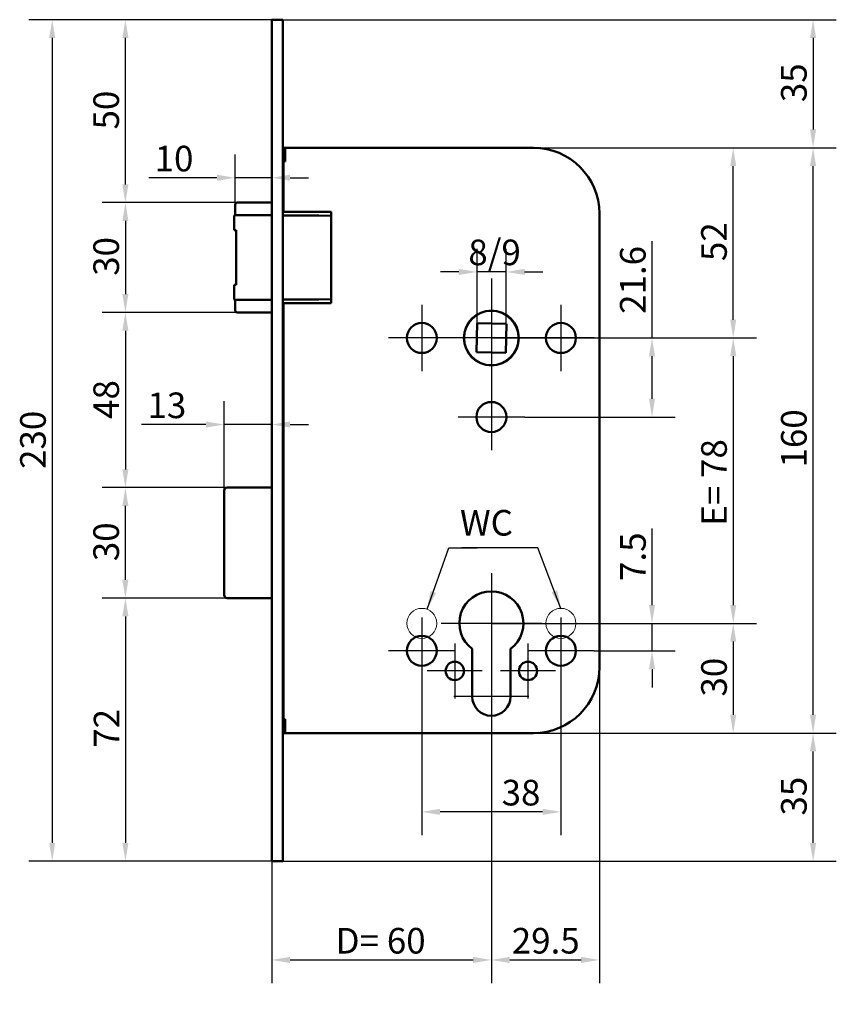
# Model space of a CAD drawing. Units: millimetres. Extents: x 28 to 372, y 98 to 508.
# Drawn here: x 28 to 252, y 238 to 507 of the extents above; entities that cross this region are included whole.
import ezdxf

# ---------------------------------------------------------------- set-up
doc = ezdxf.new("R2010")
doc.units = ezdxf.units.MM
doc.header["$LTSCALE"] = 2
for name, color, linetype, lineweight in [('Bemaßungen(DIN)', 7, 'Continuous', 25), ('Mittelpunktmarkierung(DIN)', 7, 'Continuous', 25), ('Sichtbare Kanten(DIN)', 7, 'Continuous', 50), ('Sichtbare tangentiale Kanten(DIN)', 7, 'Continuous', 50), ('Skizziergeometrie(DIN)', 7, 'Continuous', 50), ('Symbole(DIN)', 7, 'Continuous', 25)]:
    doc.layers.add(name, color=color, linetype=linetype, lineweight=lineweight)
doc.styles.add('STANDARD-DIN~0', font='arial.ttf')
doc.dimstyles.new('STANDARD-DIN - Methode 2b', dxfattribs={"dimscale": 2, "dimtxt": 3.5, "dimasz": 2.5, "dimexe": 3.175, "dimexo": 0, "dimgap": 0.8, "dimtad": 1, "dimtoh": 1, "dimrnd": 1e-08, "dimdsep": 46, "dimtxsty": 'STANDARD-DIN~0', "dimcen": 0.09, "dimdle": 10, "dimclrd": 7, "dimclre": 7, "dimclrt": 7, "dimadec": 0, "dimazin": 2, "dimtfac": 0.714286, "dimtmove": 0, "dimatfit": 3, "dimfxl": 1, "dimtolj": 1, "dimlwd": 25, "dimlwe": 25, "dimarcsym": 0})
doc.dimstyles.new('STANDARD-DIN - Methode 2b$7', dxfattribs={"dimscale": 2, "dimtxt": 3.5, "dimasz": 2.5, "dimexe": 3.175, "dimexo": 0, "dimgap": 0.8, "dimtad": 1, "dimtoh": 1, "dimrnd": 1e-08, "dimdsep": 46, "dimtxsty": 'STANDARD-DIN~0', "dimcen": 0.09, "dimdle": 10, "dimclrd": 7, "dimclre": 7, "dimclrt": 7, "dimadec": 0, "dimazin": 2, "dimtfac": 0.714286, "dimtmove": 0, "dimatfit": 3, "dimfxl": 1, "dimtolj": 1, "dimlwd": 25, "dimlwe": 25, "dimarcsym": 0})

# ---------------------------------------------------------------- blocks, each defined once
blk = doc.blocks.new('*D19')
at = {"layer": 'Bemaßungen(DIN)', "color": 7, "linetype": 'Continuous', "lineweight": 25, "transparency": 16777216}
for p, q in [((97.32, 507.12), (50.97, 507.12)), ((57.32, 462.12), (57.32, 502.12)), ((87.82, 457.12), (50.97, 457.12))]:
    blk.add_line(p, q, dxfattribs=at)
at = {"layer": 'Bemaßungen(DIN)', "color": 7, "linetype": 'Continuous', "transparency": 16777216}
for points in [[(56.48, 502.12), (58.15, 502.12), (57.32, 507.12)], [(56.48, 462.12), (58.15, 462.12), (57.32, 457.12)]]:
    blk.add_solid(points, dxfattribs=at)
at = {"layer": 'Defpoints', "color": 0, "linetype": 'Continuous', "transparency": 16777216}
for p in [(57.32, 507.12), (97.32, 507.12), (87.82, 457.12)]:
    blk.add_point(p, dxfattribs=at)
at = {"layer": 'Bemaßungen(DIN)', "color": 7, "linetype": 'Continuous', "lineweight": 25, "transparency": 16777216, "insert": (48.57, 477.12), "char_height": 7, "attachment_point": 1, "rotation": 90, "style": 'STANDARD-DIN~0'}
blk.add_mtext('\\A1;50', dxfattribs=at)
blk = doc.blocks.new('*D20')
at = {"layer": 'Bemaßungen(DIN)', "color": 7, "linetype": 'Continuous', "lineweight": 25, "transparency": 16777216}
for p, q in [((87.82, 457.12), (50.97, 457.12)), ((57.32, 452.12), (57.32, 432.12)), ((87.82, 427.12), (50.97, 427.12))]:
    blk.add_line(p, q, dxfattribs=at)
at = {"layer": 'Bemaßungen(DIN)', "color": 7, "linetype": 'Continuous', "transparency": 16777216}
for points in [[(56.48, 452.12), (58.15, 452.12), (57.32, 457.12)], [(56.48, 432.12), (58.15, 432.12), (57.32, 427.12)]]:
    blk.add_solid(points, dxfattribs=at)
at = {"layer": 'Defpoints', "color": 0, "linetype": 'Continuous', "transparency": 16777216}
for p in [(87.82, 457.12), (57.32, 427.12), (87.82, 427.12)]:
    blk.add_point(p, dxfattribs=at)
at = {"layer": 'Bemaßungen(DIN)', "color": 7, "linetype": 'Continuous', "lineweight": 25, "transparency": 16777216, "insert": (48.56, 437.12), "char_height": 7, "attachment_point": 1, "rotation": 90, "style": 'STANDARD-DIN~0'}
blk.add_mtext('\\A1;30', dxfattribs=at)
blk = doc.blocks.new('*D21')
at = {"layer": 'Bemaßungen(DIN)', "color": 7, "linetype": 'Continuous', "lineweight": 25, "transparency": 16777216}
for p, q in [((87.82, 427.12), (50.97, 427.12)), ((57.32, 422.12), (57.32, 384.22)), ((85.32, 379.22), (50.97, 379.22))]:
    blk.add_line(p, q, dxfattribs=at)
at = {"layer": 'Bemaßungen(DIN)', "color": 7, "linetype": 'Continuous', "transparency": 16777216}
for points in [[(56.48, 422.12), (58.15, 422.12), (57.32, 427.12)], [(56.48, 384.22), (58.15, 384.22), (57.32, 379.22)]]:
    blk.add_solid(points, dxfattribs=at)
at = {"layer": 'Defpoints', "color": 0, "linetype": 'Continuous', "transparency": 16777216}
for p in [(87.82, 427.12), (57.32, 379.22), (85.32, 379.22)]:
    blk.add_point(p, dxfattribs=at)
at = {"layer": 'Bemaßungen(DIN)', "color": 7, "linetype": 'Continuous', "lineweight": 25, "transparency": 16777216, "insert": (48.57, 398.01), "char_height": 7, "attachment_point": 1, "rotation": 90, "style": 'STANDARD-DIN~0'}
blk.add_mtext('\\A1;48', dxfattribs=at)
blk = doc.blocks.new('*D22')
at = {"layer": 'Bemaßungen(DIN)', "color": 7, "linetype": 'Continuous', "lineweight": 25, "transparency": 16777216}
for p, q in [((85.32, 379.22), (50.97, 379.22)), ((57.32, 354.02), (57.32, 374.22)), ((85.32, 349.02), (50.97, 349.02))]:
    blk.add_line(p, q, dxfattribs=at)
at = {"layer": 'Bemaßungen(DIN)', "color": 7, "linetype": 'Continuous', "transparency": 16777216}
for points in [[(56.48, 374.22), (58.15, 374.22), (57.32, 379.22)], [(56.48, 354.02), (58.15, 354.02), (57.32, 349.02)]]:
    blk.add_solid(points, dxfattribs=at)
at = {"layer": 'Defpoints', "color": 0, "linetype": 'Continuous', "transparency": 16777216}
for p in [(57.32, 379.22), (85.32, 379.22), (85.32, 349.02)]:
    blk.add_point(p, dxfattribs=at)
at = {"layer": 'Bemaßungen(DIN)', "color": 7, "linetype": 'Continuous', "lineweight": 25, "transparency": 16777216, "insert": (48.56, 359.12), "char_height": 7, "attachment_point": 1, "rotation": 90, "style": 'STANDARD-DIN~0'}
blk.add_mtext('\\A1;30', dxfattribs=at)
blk = doc.blocks.new('*D23')
at = {"layer": 'Bemaßungen(DIN)', "color": 7, "linetype": 'Continuous', "lineweight": 25, "transparency": 16777216}
for p, q in [((85.32, 349.02), (50.97, 349.02)), ((57.32, 344.02), (57.32, 282.12)), ((97.32, 277.12), (50.97, 277.12))]:
    blk.add_line(p, q, dxfattribs=at)
at = {"layer": 'Bemaßungen(DIN)', "color": 7, "linetype": 'Continuous', "transparency": 16777216}
for points in [[(56.48, 344.02), (58.15, 344.02), (57.32, 349.02)], [(56.48, 282.12), (58.15, 282.12), (57.32, 277.12)]]:
    blk.add_solid(points, dxfattribs=at)
at = {"layer": 'Defpoints', "color": 0, "linetype": 'Continuous', "transparency": 16777216}
for p in [(85.32, 349.02), (57.32, 277.12), (97.32, 277.12)]:
    blk.add_point(p, dxfattribs=at)
at = {"layer": 'Bemaßungen(DIN)', "color": 7, "linetype": 'Continuous', "lineweight": 25, "transparency": 16777216, "insert": (48.69, 308.12), "char_height": 7, "attachment_point": 1, "rotation": 90, "style": 'STANDARD-DIN~0'}
blk.add_mtext('\\A1;72', dxfattribs=at)
blk = doc.blocks.new('*D24')
at = {"layer": 'Bemaßungen(DIN)', "color": 7, "linetype": 'Continuous', "lineweight": 25, "transparency": 16777216}
for p, q in [((97.32, 507.12), (30.97, 507.12)), ((37.32, 502.12), (37.32, 282.12)), ((97.32, 277.12), (30.97, 277.12))]:
    blk.add_line(p, q, dxfattribs=at)
at = {"layer": 'Bemaßungen(DIN)', "color": 7, "linetype": 'Continuous', "transparency": 16777216}
for points in [[(36.48, 502.12), (38.15, 502.12), (37.32, 507.12)], [(36.48, 282.12), (38.15, 282.12), (37.32, 277.12)]]:
    blk.add_solid(points, dxfattribs=at)
at = {"layer": 'Defpoints', "color": 0, "linetype": 'Continuous', "transparency": 16777216}
for p in [(97.32, 507.12), (37.32, 277.12), (97.32, 277.12)]:
    blk.add_point(p, dxfattribs=at)
at = {"layer": 'Bemaßungen(DIN)', "color": 7, "linetype": 'Continuous', "lineweight": 25, "transparency": 16777216, "insert": (28.56, 384.34), "char_height": 7, "attachment_point": 1, "rotation": 90, "style": 'STANDARD-DIN~0'}
blk.add_mtext('\\A1;230', dxfattribs=at)
blk = doc.blocks.new('*D25')
at = {"layer": 'Bemaßungen(DIN)', "color": 7, "linetype": 'Continuous', "lineweight": 25, "transparency": 16777216}
for p, q in [((84.32, 378.22), (84.32, 402.82)), ((79.32, 396.47), (61.75, 396.47)), ((97.32, 396.47), (84.32, 396.47)), ((102.32, 396.47), (107.32, 396.47))]:
    blk.add_line(p, q, dxfattribs=at)
at = {"layer": 'Bemaßungen(DIN)', "color": 7, "linetype": 'Continuous', "transparency": 16777216}
for points in [[(79.32, 397.3), (79.32, 395.63), (84.32, 396.47)], [(102.32, 397.3), (102.32, 395.63), (97.32, 396.47)]]:
    blk.add_solid(points, dxfattribs=at)
at = {"layer": 'Defpoints', "color": 0, "linetype": 'Continuous', "transparency": 16777216}
for p in [(97.32, 396.47), (97.32, 395.3), (84.32, 378.22)]:
    blk.add_point(p, dxfattribs=at)
at = {"layer": 'Bemaßungen(DIN)', "color": 7, "linetype": 'Continuous', "lineweight": 25, "transparency": 16777216, "insert": (63.35, 405.22), "char_height": 7, "attachment_point": 1, "style": 'STANDARD-DIN~0'}
blk.add_mtext('\\A1;13', dxfattribs=at)
blk = doc.blocks.new('*D26')
at = {"layer": 'Bemaßungen(DIN)', "color": 7, "linetype": 'Continuous', "lineweight": 25, "transparency": 16777216}
for p, q in [((87.32, 456.62), (87.32, 470.27)), ((82.32, 463.92), (63.7, 463.92)), ((97.32, 463.92), (87.32, 463.92)), ((102.32, 463.92), (107.32, 463.92))]:
    blk.add_line(p, q, dxfattribs=at)
at = {"layer": 'Bemaßungen(DIN)', "color": 7, "linetype": 'Continuous', "transparency": 16777216}
for points in [[(82.32, 464.75), (82.32, 463.08), (87.32, 463.92)], [(102.32, 464.75), (102.32, 463.08), (97.32, 463.92)]]:
    blk.add_solid(points, dxfattribs=at)
at = {"layer": 'Defpoints', "color": 0, "linetype": 'Continuous', "transparency": 16777216}
for p in [(97.32, 463.92), (97.32, 463.75), (87.32, 456.62)]:
    blk.add_point(p, dxfattribs=at)
at = {"layer": 'Bemaßungen(DIN)', "color": 7, "linetype": 'Continuous', "lineweight": 25, "transparency": 16777216, "insert": (65.3, 472.66), "char_height": 7, "attachment_point": 1, "style": 'STANDARD-DIN~0'}
blk.add_mtext('\\A1;10', dxfattribs=at)
blk = doc.blocks.new('*D27')
at = {"layer": 'Bemaßungen(DIN)', "color": 7, "linetype": 'Continuous', "lineweight": 25, "transparency": 16777216}
for p, q in [((153.41, 424.21), (153.41, 444.53)), ((161.4, 424.03), (161.4, 444.53)), ((148.41, 438.18), (143.41, 438.18)), ((161.4, 438.18), (153.41, 438.18)), ((166.4, 438.18), (171.4, 438.18))]:
    blk.add_line(p, q, dxfattribs=at)
at = {"layer": 'Bemaßungen(DIN)', "color": 7, "linetype": 'Continuous', "transparency": 16777216}
for points in [[(148.41, 439.02), (148.41, 437.35), (153.41, 438.18)], [(166.4, 439.02), (166.4, 437.35), (161.4, 438.18)]]:
    blk.add_solid(points, dxfattribs=at)
at = {"layer": 'Defpoints', "color": 0, "linetype": 'Continuous', "transparency": 16777216}
for p in [(153.41, 438.18), (153.41, 424.21), (161.4, 424.03)]:
    blk.add_point(p, dxfattribs=at)
at = {"layer": 'Bemaßungen(DIN)', "color": 7, "linetype": 'Continuous', "lineweight": 25, "transparency": 16777216, "insert": (151.02, 447.02), "char_height": 7, "attachment_point": 1, "style": 'STANDARD-DIN~0'}
blk.add_mtext('\\A1;8/9', dxfattribs=at)
blk = doc.blocks.new('*D28')
at = {"layer": 'Bemaßungen(DIN)', "color": 7, "linetype": 'Continuous', "lineweight": 25, "transparency": 16777216}
for p, q in [((201.21, 420.12), (201.21, 446.62)), ((173.57, 420.12), (207.56, 420.12)), ((201.21, 403.52), (201.21, 415.12)), ((166.42, 398.52), (207.56, 398.52))]:
    blk.add_line(p, q, dxfattribs=at)
at = {"layer": 'Bemaßungen(DIN)', "color": 7, "linetype": 'Continuous', "transparency": 16777216}
for points in [[(200.37, 415.12), (202.04, 415.12), (201.21, 420.12)], [(200.37, 403.52), (202.04, 403.52), (201.21, 398.52)]]:
    blk.add_solid(points, dxfattribs=at)
at = {"layer": 'Defpoints', "color": 0, "linetype": 'Continuous', "transparency": 16777216}
for p in [(173.57, 420.12), (201.21, 420.12), (166.42, 398.52)]:
    blk.add_point(p, dxfattribs=at)
at = {"layer": 'Bemaßungen(DIN)', "color": 7, "linetype": 'Continuous', "lineweight": 25, "transparency": 16777216, "insert": (192.46, 426.72), "char_height": 7, "attachment_point": 1, "rotation": 90, "style": 'STANDARD-DIN~0'}
blk.add_mtext('\\A1;21.6', dxfattribs=at)
blk = doc.blocks.new('*D29')
at = {"layer": 'Bemaßungen(DIN)', "color": 7, "linetype": 'Continuous', "lineweight": 25, "transparency": 16777216}
for p, q in [((168.82, 472.12), (229.74, 472.12)), ((223.39, 425.12), (223.39, 467.12)), ((173.57, 420.12), (229.74, 420.12))]:
    blk.add_line(p, q, dxfattribs=at)
at = {"layer": 'Bemaßungen(DIN)', "color": 7, "linetype": 'Continuous', "transparency": 16777216}
for points in [[(222.56, 467.12), (224.22, 467.12), (223.39, 472.12)], [(222.56, 425.12), (224.22, 425.12), (223.39, 420.12)]]:
    blk.add_solid(points, dxfattribs=at)
at = {"layer": 'Defpoints', "color": 0, "linetype": 'Continuous', "transparency": 16777216}
for p in [(168.82, 472.12), (223.39, 472.12), (173.57, 420.12)]:
    blk.add_point(p, dxfattribs=at)
at = {"layer": 'Bemaßungen(DIN)', "color": 7, "linetype": 'Continuous', "lineweight": 25, "transparency": 16777216, "insert": (214.64, 441.15), "char_height": 7, "attachment_point": 1, "rotation": 90, "style": 'STANDARD-DIN~0'}
blk.add_mtext('\\A1;52', dxfattribs=at)
blk = doc.blocks.new('*D30')
at = {"layer": 'Bemaßungen(DIN)', "color": 7, "linetype": 'Continuous', "lineweight": 25, "transparency": 16777216}
for p, q in [((157.32, 420.12), (229.74, 420.12)), ((223.39, 415.12), (223.39, 347.12)), ((157.32, 342.12), (229.74, 342.12))]:
    blk.add_line(p, q, dxfattribs=at)
at = {"layer": 'Bemaßungen(DIN)', "color": 7, "linetype": 'Continuous', "transparency": 16777216}
for points in [[(222.56, 415.12), (224.22, 415.12), (223.39, 420.12)], [(222.56, 347.12), (224.22, 347.12), (223.39, 342.12)]]:
    blk.add_solid(points, dxfattribs=at)
at = {"layer": 'Defpoints', "color": 0, "linetype": 'Continuous', "transparency": 16777216}
for p in [(157.32, 420.12), (157.32, 342.12), (223.39, 342.12)]:
    blk.add_point(p, dxfattribs=at)
at = {"layer": 'Bemaßungen(DIN)', "color": 7, "linetype": 'Continuous', "lineweight": 25, "transparency": 16777216, "insert": (214.64, 368.81), "char_height": 7, "attachment_point": 1, "rotation": 90, "style": 'STANDARD-DIN~0'}
blk.add_mtext('\\A1;E= 78', dxfattribs=at)
blk = doc.blocks.new('*D31')
at = {"layer": 'Bemaßungen(DIN)', "color": 7, "linetype": 'Continuous', "lineweight": 25, "transparency": 16777216}
for p, q in [((201.21, 347.12), (201.21, 368.06)), ((171.07, 342.12), (207.56, 342.12)), ((201.21, 334.62), (201.21, 342.12)), ((185.42, 334.62), (207.56, 334.62)), ((201.21, 329.62), (201.21, 324.62))]:
    blk.add_line(p, q, dxfattribs=at)
at = {"layer": 'Bemaßungen(DIN)', "color": 7, "linetype": 'Continuous', "transparency": 16777216}
for points in [[(200.37, 347.12), (202.04, 347.12), (201.21, 342.12)], [(200.37, 329.62), (202.04, 329.62), (201.21, 334.62)]]:
    blk.add_solid(points, dxfattribs=at)
at = {"layer": 'Defpoints', "color": 0, "linetype": 'Continuous', "transparency": 16777216}
for p in [(171.07, 342.12), (201.21, 342.12), (185.42, 334.62)]:
    blk.add_point(p, dxfattribs=at)
at = {"layer": 'Bemaßungen(DIN)', "color": 7, "linetype": 'Continuous', "lineweight": 25, "transparency": 16777216, "insert": (192.49, 353.72), "char_height": 7, "attachment_point": 1, "rotation": 90, "style": 'STANDARD-DIN~0'}
blk.add_mtext('\\A1;7.5', dxfattribs=at)
blk = doc.blocks.new('*D32')
at = {"layer": 'Bemaßungen(DIN)', "color": 7, "linetype": 'Continuous', "lineweight": 25, "transparency": 16777216}
for p, q in [((171.07, 342.12), (229.74, 342.12)), ((223.39, 337.12), (223.39, 317.12)), ((168.82, 312.12), (229.74, 312.12))]:
    blk.add_line(p, q, dxfattribs=at)
at = {"layer": 'Bemaßungen(DIN)', "color": 7, "linetype": 'Continuous', "transparency": 16777216}
for points in [[(222.56, 337.12), (224.22, 337.12), (223.39, 342.12)], [(222.56, 317.12), (224.22, 317.12), (223.39, 312.12)]]:
    blk.add_solid(points, dxfattribs=at)
at = {"layer": 'Defpoints', "color": 0, "linetype": 'Continuous', "transparency": 16777216}
for p in [(171.07, 342.12), (168.82, 312.12), (223.39, 312.12)]:
    blk.add_point(p, dxfattribs=at)
at = {"layer": 'Bemaßungen(DIN)', "color": 7, "linetype": 'Continuous', "lineweight": 25, "transparency": 16777216, "insert": (214.64, 322.12), "char_height": 7, "attachment_point": 1, "rotation": 90, "style": 'STANDARD-DIN~0'}
blk.add_mtext('\\A1;30', dxfattribs=at)
blk = doc.blocks.new('*D33')
at = {"layer": 'Bemaßungen(DIN)', "color": 7, "linetype": 'Continuous', "lineweight": 25, "transparency": 16777216}
for p, q in [((168.82, 312.12), (251.56, 312.12)), ((245.21, 282.12), (245.21, 307.12)), ((100.32, 277.12), (251.56, 277.12))]:
    blk.add_line(p, q, dxfattribs=at)
at = {"layer": 'Bemaßungen(DIN)', "color": 7, "linetype": 'Continuous', "transparency": 16777216}
for points in [[(244.37, 307.12), (246.04, 307.12), (245.21, 312.12)], [(244.37, 282.12), (246.04, 282.12), (245.21, 277.12)]]:
    blk.add_solid(points, dxfattribs=at)
at = {"layer": 'Defpoints', "color": 0, "linetype": 'Continuous', "transparency": 16777216}
for p in [(168.82, 312.12), (245.21, 312.12), (100.32, 277.12)]:
    blk.add_point(p, dxfattribs=at)
at = {"layer": 'Bemaßungen(DIN)', "color": 7, "linetype": 'Continuous', "lineweight": 25, "transparency": 16777216, "insert": (236.46, 289.59), "char_height": 7, "attachment_point": 1, "rotation": 90, "style": 'STANDARD-DIN~0'}
blk.add_mtext('\\A1;35', dxfattribs=at)
blk = doc.blocks.new('*D34')
at = {"layer": 'Bemaßungen(DIN)', "color": 7, "linetype": 'Continuous', "lineweight": 25, "transparency": 16777216}
for p, q in [((168.82, 472.12), (251.56, 472.12)), ((245.21, 317.12), (245.21, 467.12)), ((168.82, 312.12), (251.56, 312.12))]:
    blk.add_line(p, q, dxfattribs=at)
at = {"layer": 'Bemaßungen(DIN)', "color": 7, "linetype": 'Continuous', "transparency": 16777216}
for points in [[(244.37, 467.12), (246.04, 467.12), (245.21, 472.12)], [(244.37, 317.12), (246.04, 317.12), (245.21, 312.12)]]:
    blk.add_solid(points, dxfattribs=at)
at = {"layer": 'Defpoints', "color": 0, "linetype": 'Continuous', "transparency": 16777216}
for p in [(168.82, 472.12), (245.21, 472.12), (168.82, 312.12)]:
    blk.add_point(p, dxfattribs=at)
at = {"layer": 'Bemaßungen(DIN)', "color": 7, "linetype": 'Continuous', "lineweight": 25, "transparency": 16777216, "insert": (236.46, 384.73), "char_height": 7, "attachment_point": 1, "rotation": 90, "style": 'STANDARD-DIN~0'}
blk.add_mtext('\\A1;160', dxfattribs=at)
blk = doc.blocks.new('*D35')
at = {"layer": 'Bemaßungen(DIN)', "color": 7, "linetype": 'Continuous', "lineweight": 25, "transparency": 16777216}
for p, q in [((100.32, 507.12), (251.56, 507.12)), ((245.21, 502.12), (245.21, 477.12)), ((168.82, 472.12), (251.56, 472.12))]:
    blk.add_line(p, q, dxfattribs=at)
at = {"layer": 'Bemaßungen(DIN)', "color": 7, "linetype": 'Continuous', "transparency": 16777216}
for points in [[(244.37, 502.12), (246.04, 502.12), (245.21, 507.12)], [(244.37, 477.12), (246.04, 477.12), (245.21, 472.12)]]:
    blk.add_solid(points, dxfattribs=at)
at = {"layer": 'Defpoints', "color": 0, "linetype": 'Continuous', "transparency": 16777216}
for p in [(100.32, 507.12), (168.82, 472.12), (245.21, 472.12)]:
    blk.add_point(p, dxfattribs=at)
at = {"layer": 'Bemaßungen(DIN)', "color": 7, "linetype": 'Continuous', "lineweight": 25, "transparency": 16777216, "insert": (236.46, 484.59), "char_height": 7, "attachment_point": 1, "rotation": 90, "style": 'STANDARD-DIN~0'}
blk.add_mtext('\\A1;35', dxfattribs=at)
blk = doc.blocks.new('*D36')
at = {"layer": 'Bemaßungen(DIN)', "color": 7, "linetype": 'Continuous', "lineweight": 25, "transparency": 16777216}
for p, q in [((138.32, 325.52), (138.32, 284.25)), ((176.32, 325.52), (176.32, 284.25)), ((171.32, 290.6), (143.32, 290.6))]:
    blk.add_line(p, q, dxfattribs=at)
at = {"layer": 'Bemaßungen(DIN)', "color": 7, "linetype": 'Continuous', "transparency": 16777216}
for points in [[(143.32, 291.43), (143.32, 289.77), (138.32, 290.6)], [(171.32, 291.43), (171.32, 289.77), (176.32, 290.6)]]:
    blk.add_solid(points, dxfattribs=at)
at = {"layer": 'Defpoints', "color": 0, "linetype": 'Continuous', "transparency": 16777216}
for p in [(138.32, 325.52), (176.32, 325.52), (138.32, 290.6)]:
    blk.add_point(p, dxfattribs=at)
at = {"layer": 'Bemaßungen(DIN)', "color": 7, "linetype": 'Continuous', "lineweight": 25, "transparency": 16777216, "insert": (160.12, 299.35), "char_height": 7, "attachment_point": 1, "style": 'STANDARD-DIN~0'}
blk.add_mtext('\\A1;38', dxfattribs=at)
blk = doc.blocks.new('*D37')
at = {"layer": 'Bemaßungen(DIN)', "color": 7, "linetype": 'Continuous', "lineweight": 25, "transparency": 16777216}
for p, q in [((157.32, 350.87), (157.32, 243.77)), ((186.82, 330.12), (186.82, 243.77)), ((162.32, 250.12), (181.82, 250.12))]:
    blk.add_line(p, q, dxfattribs=at)
at = {"layer": 'Bemaßungen(DIN)', "color": 7, "linetype": 'Continuous', "transparency": 16777216}
for points in [[(162.32, 250.96), (162.32, 249.29), (157.32, 250.12)], [(181.82, 250.96), (181.82, 249.29), (186.82, 250.12)]]:
    blk.add_solid(points, dxfattribs=at)
at = {"layer": 'Defpoints', "color": 0, "linetype": 'Continuous', "transparency": 16777216}
for p in [(157.32, 350.87), (186.82, 330.12), (186.82, 250.12)]:
    blk.add_point(p, dxfattribs=at)
at = {"layer": 'Bemaßungen(DIN)', "color": 7, "linetype": 'Continuous', "lineweight": 25, "transparency": 16777216, "insert": (162.89, 258.87), "char_height": 7, "attachment_point": 1, "style": 'STANDARD-DIN~0'}
blk.add_mtext('\\A1;29.5', dxfattribs=at)
blk = doc.blocks.new('*D38')
at = {"layer": 'Bemaßungen(DIN)', "color": 7, "linetype": 'Continuous', "lineweight": 25, "transparency": 16777216}
for p, q in [((157.32, 337.12), (157.32, 243.77)), ((97.32, 286.25), (97.32, 243.77)), ((102.32, 250.12), (152.32, 250.12))]:
    blk.add_line(p, q, dxfattribs=at)
at = {"layer": 'Bemaßungen(DIN)', "color": 7, "linetype": 'Continuous', "transparency": 16777216}
for points in [[(102.32, 250.96), (102.32, 249.29), (97.32, 250.12)], [(152.32, 250.96), (152.32, 249.29), (157.32, 250.12)]]:
    blk.add_solid(points, dxfattribs=at)
at = {"layer": 'Defpoints', "color": 0, "linetype": 'Continuous', "transparency": 16777216}
for p in [(157.32, 337.12), (97.32, 286.25), (157.32, 250.12)]:
    blk.add_point(p, dxfattribs=at)
at = {"layer": 'Bemaßungen(DIN)', "color": 7, "linetype": 'Continuous', "lineweight": 25, "transparency": 16777216, "insert": (114.74, 258.87), "char_height": 7, "attachment_point": 1, "style": 'STANDARD-DIN~0'}
blk.add_mtext('\\A1;D= 60', dxfattribs=at)

msp = doc.modelspace()

# ---------------------------------------------------------------- linework, layer by layer
at = {"layer": 'Mittelpunktmarkierung(DIN)', "linetype": 'Continuous'}
for p, q in [((157.315, 436.374), (157.315, 403.874)), ((138.315, 429.224), (138.315, 411.024)), ((176.315, 429.224), (176.315, 411.024)), ((147.415, 420.124), (129.215, 420.124)), ((173.565, 420.124), (141.065, 420.124)), ((185.415, 420.124), (167.215, 420.124)), ((157.315, 407.624), (157.315, 389.424)), ((166.415, 398.524), (148.215, 398.524)), ((157.315, 355.874), (157.315, 337.124)), ((138.315, 343.724), (138.315, 325.524)), ((171.065, 342.124), (143.565, 342.124)), ((176.315, 343.724), (176.315, 325.524)), ((157.315, 341.202), (157.315, 311.874)), ((147.315, 336.624), (147.315, 321.624)), ((167.315, 336.624), (167.315, 321.624)), ((147.415, 334.624), (129.215, 334.624)), ((185.415, 334.624), (167.215, 334.624)), ((154.815, 329.124), (139.815, 329.124)), ((174.815, 329.124), (159.815, 329.124)), ((167.565, 322.124), (147.065, 322.124))]:
    msp.add_line(p, q, dxfattribs=at)
at = {"layer": 'Sichtbare Kanten(DIN)'}
for p, q in [((97.315, 498.954), (97.315, 507.124)), ((100.315, 507.124), (97.315, 507.124)), ((100.315, 507.124), (100.315, 498.954)), ((97.315, 498.954), (97.315, 497.993)), ((97.315, 286.254), (97.315, 497.993)), ((100.315, 497.993), (100.315, 498.954)), ((100.315, 497.993), (100.315, 286.254)), ((101.015, 472.124), (100.515, 472.124)), ((100.515, 472.124), (100.515, 470.124)), ((101.015, 472.124), (101.015, 469.824)), ((101.015, 472.124), (168.815, 472.124)), ((100.515, 470.124), (100.315, 470.124)), ((100.515, 468.324), (101.015, 468.324)), ((100.515, 468.324), (100.515, 454.624)), ((101.015, 468.324), (101.015, 469.824)), ((87.315, 453.974), (87.315, 456.624)), ((87.815, 457.124), (97.315, 457.124)), ((87.059, 449.624), (87.059, 453.624)), ((87.067, 453.626), (87.305, 453.66)), ((88.272, 453.674), (87.684, 453.67)), ((110.215, 453.624), (100.315, 453.624)), ((113.515, 454.624), (100.515, 454.624)), ((110.215, 453.624), (113.515, 453.547)), ((113.515, 429.624), (113.515, 454.624)), ((186.815, 454.124), (186.815, 330.124)), ((87.227, 449.614), (87.551, 449.606)), ((87.059, 434.624), (87.059, 430.624)), ((87.551, 434.641), (87.227, 434.633)), ((87.305, 430.588), (87.067, 430.621)), ((100.315, 430.624), (110.215, 430.624)), ((113.515, 430.7), (110.215, 430.624)), ((87.315, 427.624), (87.315, 430.274)), ((87.615, 430.574), (90.091, 430.574)), ((88.272, 430.574), (87.684, 430.577)), ((100.515, 429.624), (100.515, 315.924)), ((100.515, 429.624), (113.515, 429.624)), ((97.315, 427.124), (87.815, 427.124)), ((153.407, 424.213), (153.226, 416.215)), ((161.404, 424.032), (153.407, 424.213)), ((161.224, 416.034), (161.404, 424.032)), ((153.226, 416.215), (161.224, 416.034)), ((84.315, 378.424), (84.315, 378.224)), ((84.315, 378.224), (84.315, 350.024)), ((85.315, 379.224), (85.115, 379.224)), ((97.315, 379.224), (85.315, 379.224)), ((84.315, 350.024), (84.315, 349.824)), ((85.115, 349.024), (85.315, 349.024)), ((85.315, 349.024), (97.315, 349.024)), ((101.015, 315.924), (100.515, 315.924)), ((101.015, 314.424), (101.015, 315.924)), ((100.315, 314.124), (100.515, 314.124)), ((100.515, 314.124), (100.515, 312.124)), ((101.015, 314.424), (101.015, 312.124)), ((100.515, 312.124), (101.015, 312.124)), ((168.815, 312.124), (101.015, 312.124)), ((97.315, 286.254), (97.315, 285.294)), ((97.315, 277.124), (97.315, 285.294)), ((100.315, 285.294), (100.315, 286.254)), ((100.315, 285.294), (100.315, 277.124)), ((100.315, 277.124), (97.315, 277.124))]:
    msp.add_line(p, q, dxfattribs=at)
for centre, radius in [((157.315, 420.124), 7.5), ((157.315, 420.124), 7.45), ((138.315, 420.124), 4.1), ((176.315, 420.124), 4.1), ((157.315, 398.524), 4.1), ((138.315, 334.624), 4.1), ((176.315, 334.624), 4.1), ((147.315, 329.124), 2.5), ((167.315, 329.124), 2.5)]:
    msp.add_circle(centre, radius, dxfattribs=at)
for centre, radius, start, end in [((168.815, 454.124), 18, 0, 90), ((87.815, 456.624), 0.5, 90, 180), ((87.615, 453.974), 0.3, 180, 270), ((87.615, 430.274), 0.3, 90, 180), ((87.815, 427.624), 0.5, 180, 270), ((85.115, 378.424), 0.8, 90, 180), ((85.115, 349.824), 0.8, 180, 270), ((168.815, 330.124), 18, 270, 0)]:
    msp.add_arc(centre, radius, start, end, dxfattribs=at)
for centre, major_axis, start_param, end_param in [((87.797, 453.657), (-0.5, 0), 4.9392818, 6.0999257), ((87.559, 449.624), (-0.5, 0), 0, 0.8464847), ((87.559, 434.624), (-0.5, 0), 5.4367006, 6.2831853), ((87.797, 430.59), (0.5, 0), 3.3248522, 4.4854962)]:
    msp.add_ellipse(centre, major_axis=major_axis, ratio=0.0261859, start_param=start_param, end_param=end_param, dxfattribs=at)
at = {"layer": 'Sichtbare tangentiale Kanten(DIN)'}
msp.add_line((87.551, 449.606), (87.551, 434.641), dxfattribs=at)
at = {"layer": 'Skizziergeometrie(DIN)'}
for p, q in [((87.684, 453.67), (89.706, 453.682)), ((89.706, 453.682), (97.315, 453.682)), ((89.706, 430.574), (97.315, 430.574)), ((152.065, 335.124), (152.065, 322.124)), ((162.565, 322.124), (162.565, 335.124))]:
    msp.add_line(p, q, dxfattribs=at)
at = {"layer": 'Skizziergeometrie(DIN)', "linetype": 'Continuous', "lineweight": 18}
for centre in [(138.315, 342.124), (176.315, 342.124)]:
    msp.add_circle(centre, 4.1, dxfattribs=at)
at = {"layer": 'Skizziergeometrie(DIN)'}
for centre, radius, start, end in [((157.315, 342.124), 8.75, 306.8699, 233.1301), ((157.315, 322.124), 5.25, 180, 0)]:
    msp.add_arc(centre, radius, start, end, dxfattribs=at)

# ---------------------------------------------------------------- texts
at = {"layer": 'Symbole(DIN)', "color": 7, "insert": (148.728, 363.921), "char_height": 7, "width": 16.29421, "attachment_point": 7, "style": 'STANDARD-DIN~0'}
msp.add_mtext('{WC}', dxfattribs=at)
at = {"layer": 'Symbole(DIN)', "color": 7, "insert": (150.692, 363.948), "char_height": 7, "attachment_point": 7, "style": 'STANDARD-DIN~0'}
msp.add_mtext('{ }', dxfattribs=at)

# ---------------------------------------------------------------- dimensions: what is measured, and where the dimension line sits
at = {"layer": 'Bemaßungen(DIN)', "color": 7, "linetype": 'Continuous', "lineweight": 25}
for base, p1, p2, angle, override, picture, middle in [((37.315, 277.124), (97.315, 507.124), (97.315, 277.124), 90, {"dimtoh": 0, "dimdec": 2, "dimtp": 0, "dimtm": 0, "dimtdec": 2, "dimtofl": 0, "dimatfit": 1}, '*D24', (37.315, 392.124)), ((57.315, 507.124), (87.815, 457.124), (97.315, 507.124), 270, {"dimtoh": 0, "dimdec": 2, "dimtp": 0, "dimtm": 0, "dimtdec": 2, "dimtofl": 0, "dimatfit": 1}, '*D19', (57.315, 482.124)), ((245.208, 472.124), (100.315, 507.124), (168.815, 472.124), 90, {"dimtoh": 0, "dimdec": 2, "dimtp": 0, "dimtm": 0, "dimtdec": 2, "dimtofl": 0, "dimatfit": 1}, '*D35', (245.208, 489.624)), ((97.315, 463.915), (87.315, 456.624), (97.315, 463.748), 180, {"dimtoh": 0, "dimdec": 2, "dimse2": 1, "dimtp": 0, "dimtm": 0, "dimtdec": 2, "dimtofl": 1, "dimatfit": 1}, '*D26', (69.974, 463.915)), ((223.39, 472.124), (173.565, 420.124), (168.815, 472.124), 90, {"dimtoh": 0, "dimdec": 2, "dimtp": 0, "dimtm": 0, "dimtdec": 2, "dimtofl": 0, "dimatfit": 1}, '*D29', (223.39, 446.124)), ((245.208, 472.124), (168.815, 312.124), (168.815, 472.124), 90, {"dimtoh": 0, "dimdec": 2, "dimtp": 0, "dimtm": 0, "dimtdec": 2, "dimtofl": 0, "dimatfit": 1}, '*D34', (245.208, 392.124)), ((57.315, 427.124), (87.815, 457.124), (87.815, 427.124), 270, {"dimtoh": 0, "dimdec": 2, "dimtp": 0, "dimtm": 0, "dimtdec": 2, "dimtofl": 0, "dimatfit": 1}, '*D20', (57.315, 442.124)), ((201.208, 420.124), (166.415, 398.524), (173.565, 420.124), 90, {"dimtoh": 0, "dimdec": 2, "dimtp": 0, "dimtm": 0, "dimtdec": 2, "dimtofl": 0, "dimatfit": 2}, '*D28', (201.208, 435.872)), ((57.315, 379.224), (87.815, 427.124), (85.315, 379.224), 90, {"dimtoh": 0, "dimdec": 0, "dimtp": 0, "dimtm": 0, "dimtdec": 2, "dimtofl": 0, "dimatfit": 1}, '*D21', (57.315, 403.174)), ((97.315, 396.466), (84.315, 378.224), (97.315, 395.303), 180, {"dimtoh": 0, "dimdec": 2, "dimse2": 1, "dimtp": 0, "dimtm": 0, "dimtdec": 2, "dimtofl": 1, "dimatfit": 1}, '*D25', (68.031, 396.466)), ((57.315, 379.224), (85.315, 349.024), (85.315, 379.224), 270, {"dimtoh": 0, "dimdec": 0, "dimtp": 0, "dimtm": 0, "dimtdec": 2, "dimtofl": 0, "dimatfit": 1}, '*D22', (57.315, 364.124)), ((201.208, 342.124), (185.415, 334.624), (171.065, 342.124), 90, {"dimtoh": 0, "dimdec": 2, "dimtp": 0, "dimtm": 0, "dimtdec": 2, "dimtofl": 1, "dimatfit": 1}, '*D31', (201.208, 360.093)), ((186.815, 250.124), (157.315, 350.874), (186.815, 330.124), 180, {"dimtoh": 0, "dimdec": 2, "dimtp": 0, "dimtm": 0, "dimtdec": 2, "dimtofl": 0, "dimatfit": 1}, '*D37', (172.065, 250.124)), ((57.315, 277.124), (85.315, 349.024), (97.315, 277.124), 270, {"dimtoh": 0, "dimdec": 0, "dimtp": 0, "dimtm": 0, "dimtdec": 2, "dimtofl": 0, "dimatfit": 1}, '*D23', (57.315, 313.074)), ((223.39, 312.124), (171.065, 342.124), (168.815, 312.124), 90, {"dimtoh": 0, "dimdec": 2, "dimtp": 0, "dimtm": 0, "dimtdec": 2, "dimtofl": 0, "dimatfit": 1}, '*D32', (223.39, 327.124)), ((138.315, 290.601), (176.315, 325.524), (138.315, 325.524), 180, {"dimtoh": 0, "dimdec": 2, "dimtp": 0, "dimtm": 0, "dimtdec": 2, "dimtofl": 0, "dimatfit": 1}, '*D36', (165.135, 290.601)), ((245.208, 312.124), (100.315, 277.124), (168.815, 312.124), 90, {"dimtoh": 0, "dimdec": 2, "dimtp": 0, "dimtm": 0, "dimtdec": 2, "dimtofl": 0, "dimatfit": 1}, '*D33', (245.208, 294.624))]:
    dim = msp.add_linear_dim(base=base, p1=p1, p2=p2, angle=angle, dimstyle='STANDARD-DIN - Methode 2b', override=override, dxfattribs=at)
    dim.commit()
    dim.dimension.update_dxf_attribs({"geometry": picture, "text_midpoint": middle, "dimtype": 160})
for base, p1, p2, angle, text, override, picture, middle in [((153.407, 438.185), (161.404, 424.032), (153.407, 424.213), 180, '<>/9', {"dimtoh": 0, "dimdec": 2, "dimtp": 0, "dimtm": 0, "dimtdec": 2, "dimtofl": 1, "dimatfit": 1}, '*D27', (157.405, 438.185)), ((223.39, 342.124), (157.315, 420.124), (157.315, 342.124), 90, 'E= <>', {"dimtoh": 0, "dimdec": 2, "dimtp": 0, "dimtm": 0, "dimtdec": 2, "dimtofl": 0, "dimatfit": 1}, '*D30', (223.39, 381.124))]:
    dim = msp.add_linear_dim(base=base, p1=p1, p2=p2, angle=angle, text=text, dimstyle='STANDARD-DIN - Methode 2b', override=override, dxfattribs=at)
    dim.commit()
    dim.dimension.update_dxf_attribs({"geometry": picture, "text_midpoint": middle, "dimtype": 160})
dim = msp.add_linear_dim(base=(157.315, 250.124), p1=(97.315, 286.254), p2=(157.315, 337.124), text='D= <>', dimstyle='STANDARD-DIN - Methode 2b', override={"dimtoh": 0, "dimdec": 2, "dimtp": 0, "dimtm": 0, "dimtdec": 2, "dimtofl": 0, "dimatfit": 1}, dxfattribs=at)
dim.commit()
dim.dimension.update_dxf_attribs({"geometry": '*D38', "text_midpoint": (127.315, 250.124), "dimtype": 160})

# ---------------------------------------------------------------- leaders
at = {"layer": 'Symbole(DIN)', "color": 7, "linetype": 'Continuous', "lineweight": 25, "annotation_type": 0, "has_hookline": 1}
for points, hookline_direction, text_width in [([(139.762, 345.96), (145.692, 362.781), (150.692, 362.781)], 0, 2.717), ([(176.315, 346.224), (170.022, 362.755), (165.022, 362.755)], 1, 15.786)]:
    msp.add_leader(points, dimstyle='STANDARD-DIN - Methode 2b$7', override={"dimgap": 0, "dimtad": 1}, dxfattribs=dict(at, hookline_direction=hookline_direction, text_width=text_width))

doc.saveas('drawing.dxf')
